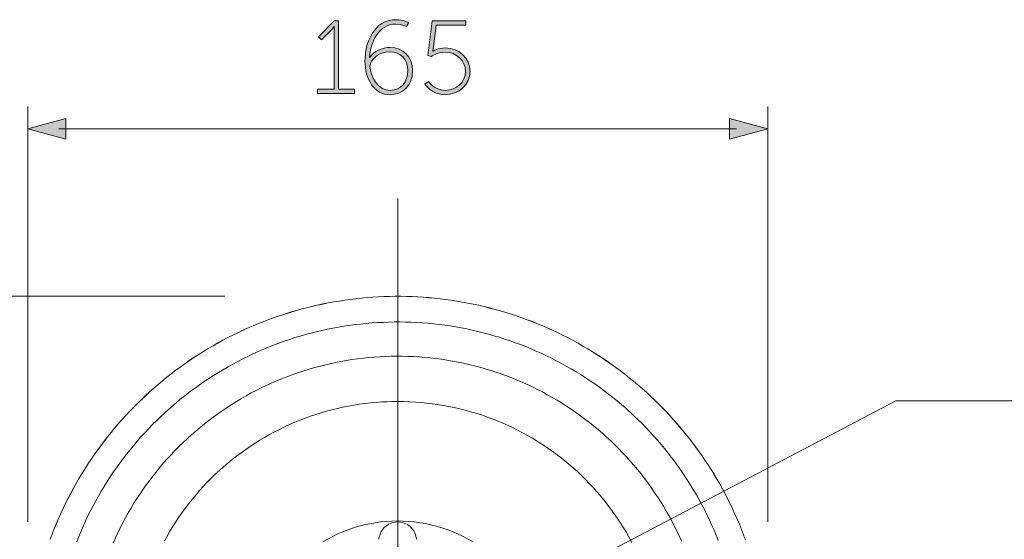
# Model space of a CAD drawing. Units: inches. Extents: x 9.4 to 22.5, y -15.7 to -6.6.
# Drawn here: x 11.4 to 13.6, y -12.1 to -11 of the extents above; entities that cross this region are included whole.
import ezdxf

# ---------------------------------------------------------------- set-up
doc = ezdxf.new("R2010")
doc.units = ezdxf.units.IN
doc.header["$MEASUREMENT"] = 0
doc.layers.add('Layer 1', color=7, linetype='Continuous')

msp = doc.modelspace()

# ---------------------------------------------------------------- hatches: boundary and pattern name
at = {"layer": 'Layer 1'}
h = msp.add_hatch(color=7, dxfattribs=at)
h.dxf.hatch_style = 2
edge = h.paths.add_edge_path()
edge.add_spline(control_points=[(12.0678, -11.1502), (12.0678, -11.1502), (12.1037, -11.1502), (12.1037, -11.1502), (12.1037, -11.1502), (12.1037, -11.0218), (12.1037, -11.0218), (12.1037, -11.0178), (12.1039, -11.0139), (12.1039, -11.0139), (12.1039, -11.0139), (12.1034, -11.0139), (12.1034, -11.0139), (12.1034, -11.0139), (12.1019, -11.0168), (12.0951, -11.0236), (12.0951, -11.0236), (12.0764, -11.0423), (12.0764, -11.0423), (12.0764, -11.0423), (12.0697, -11.0358), (12.0697, -11.0358), (12.0697, -11.0358), (12.1037, -11.0015), (12.1037, -11.0015), (12.1037, -11.0015), (12.1133, -11.0015), (12.1133, -11.0015), (12.1133, -11.0015), (12.1133, -11.1502), (12.1133, -11.1502), (12.1133, -11.1502), (12.1482, -11.1502), (12.1482, -11.1502), (12.1482, -11.1502), (12.1482, -11.1592), (12.1482, -11.1592), (12.1482, -11.1592), (12.0678, -11.1592), (12.0678, -11.1592), (12.0678, -11.1592), (12.0678, -11.1502), (12.0678, -11.1502)], knot_values=[0, 0, 0, 0, 1, 1, 1, 2, 2, 2, 3, 3, 3, 4, 4, 4, 5, 5, 5, 6, 6, 6, 7, 7, 7, 8, 8, 8, 9, 9, 9, 10, 10, 10, 11, 11, 11, 12, 12, 12, 13, 13, 13, 14, 14, 14, 14], degree=3, periodic=0)
at = {"layer": 'Layer 1', "true_color": 0x1d1d1b}
h = msp.add_hatch(color=250, dxfattribs=at)
h.dxf.hatch_style = 2
edge = h.paths.add_edge_path()
edge.add_spline(control_points=[(12.1708, -11.0882), (12.1708, -11.0497), (12.1899, -10.9988), (12.2385, -10.9988), (12.2548, -10.9988), (12.266, -11.0052), (12.266, -11.0052), (12.266, -11.0052), (12.2613, -11.0139), (12.2613, -11.0139), (12.2613, -11.0139), (12.2516, -11.0083), (12.2381, -11.0083), (12.2014, -11.0083), (12.1832, -11.0461), (12.1809, -11.0808), (12.1809, -11.0808), (12.1813, -11.0808), (12.1813, -11.0808), (12.1901, -11.0675), (12.2075, -11.0592), (12.226, -11.0592), (12.2536, -11.0592), (12.2744, -11.0788), (12.2744, -11.1094), (12.2744, -11.1436), (12.2518, -11.1619), (12.226, -11.1619), (12.191, -11.1619), (12.1708, -11.1286), (12.1708, -11.0882)], knot_values=[0, 0, 0, 0, 0.035278, 0.035278, 0.035278, 0.070556, 0.070556, 0.070556, 0.105833, 0.105833, 0.105833, 0.141111, 0.141111, 0.141111, 0.176389, 0.176389, 0.176389, 0.211667, 0.211667, 0.211667, 0.246944, 0.246944, 0.246944, 0.282222, 0.282222, 0.282222, 0.3175, 0.3175, 0.3175, 0.352778, 0.352778, 0.352778, 0.352778], degree=3, periodic=0)
edge.add_line((12.1708, -11.0882), (12.1708, -11.0882))
edge = h.paths.add_edge_path()
edge.add_spline(control_points=[(12.2642, -11.1094), (12.2642, -11.0842), (12.2482, -11.0686), (12.2255, -11.0686), (12.2012, -11.0686), (12.1818, -11.0858), (12.1818, -11.1), (12.1818, -11.1218), (12.1989, -11.1525), (12.2257, -11.1525), (12.25, -11.1525), (12.2642, -11.1344), (12.2642, -11.1094)], knot_values=[0, 0, 0, 0, 0.035278, 0.035278, 0.035278, 0.070556, 0.070556, 0.070556, 0.105833, 0.105833, 0.105833, 0.141111, 0.141111, 0.141111, 0.141111], degree=3, periodic=0)
edge.add_line((12.2642, -11.1094), (12.2642, -11.1094))
at = {"layer": 'Layer 1'}
h = msp.add_hatch(color=7, dxfattribs=at)
h.dxf.hatch_style = 2
edge = h.paths.add_edge_path()
edge.add_spline(control_points=[(12.3093, -11.1331), (12.3093, -11.1331), (12.32, -11.1524), (12.3457, -11.1524), (12.3703, -11.1524), (12.3894, -11.1349), (12.3894, -11.1112), (12.3894, -11.0874), (12.3703, -11.0695), (12.3457, -11.0695), (12.3277, -11.0695), (12.3151, -11.079), (12.3151, -11.079), (12.3151, -11.079), (12.3079, -11.0765), (12.3079, -11.0765), (12.3079, -11.0765), (12.3169, -11.0015), (12.3169, -11.0015), (12.3169, -11.0015), (12.3901, -11.0015), (12.3901, -11.0015), (12.3901, -11.0015), (12.3901, -11.0105), (12.3901, -11.0105), (12.3901, -11.0105), (12.3255, -11.0105), (12.3255, -11.0105), (12.3255, -11.0105), (12.3198, -11.0576), (12.3198, -11.0576), (12.3192, -11.0637), (12.3182, -11.0673), (12.3182, -11.0673), (12.3182, -11.0673), (12.3187, -11.0673), (12.3187, -11.0673), (12.3187, -11.0673), (12.3298, -11.0601), (12.3457, -11.0601), (12.3759, -11.0601), (12.3996, -11.0828), (12.3996, -11.1112), (12.3996, -11.1396), (12.3755, -11.1619), (12.3457, -11.1619), (12.3151, -11.1619), (12.3014, -11.1391), (12.3014, -11.1391), (12.3014, -11.1391), (12.3093, -11.1331), (12.3093, -11.1331)], knot_values=[0, 0, 0, 0, 1, 1, 1, 2, 2, 2, 3, 3, 3, 4, 4, 4, 5, 5, 5, 6, 6, 6, 7, 7, 7, 8, 8, 8, 9, 9, 9, 10, 10, 10, 11, 11, 11, 12, 12, 12, 13, 13, 13, 14, 14, 14, 15, 15, 15, 16, 16, 16, 17, 17, 17, 17], degree=3, periodic=0)
h = msp.add_hatch(color=7, dxfattribs=at)
h.dxf.hatch_style = 2
h.paths.add_polyline_path([(11.5204, -11.2585), (11.4372, -11.2362), (11.5204, -11.2139)])
h = msp.add_hatch(color=7, dxfattribs=at)
h.dxf.hatch_style = 2
h.paths.add_polyline_path([(12.9639, -11.2585), (13.0472, -11.2362), (12.9639, -11.2139)])

# ---------------------------------------------------------------- linework, layer by layer
at = {"layer": 'Layer 1', "color": 7, "lineweight": 0}
msp.add_line((12.2437, -12.0907), (12.2409, -12.0907), dxfattribs=at)
for points in [[(11.4372, -12.0905), (11.4372, -11.1875)], [(13.0472, -12.0905), (13.0472, -11.1875)], [(11.5204, -11.2585), (11.4372, -11.2362), (11.5204, -11.2139), (11.5204, -11.2585)], [(12.9639, -11.2585), (13.0472, -11.2362), (12.9639, -11.2139), (12.9639, -11.2585)], [(11.5052, -11.2362), (12.9791, -11.2362)], [(12.2423, -11.3874), (12.2423, -14.3406)], [(11.8658, -11.6003), (10.9682, -11.6003)], [(12.2368, -11.6003), (12.2245, -11.6005), (12.2124, -11.6007), (12.2003, -11.6016), (12.188, -11.6022), (12.1757, -11.603), (12.1637, -11.604), (12.1514, -11.6055), (12.1395, -11.6069), (12.1274, -11.6085), (12.1152, -11.6106), (12.1033, -11.6124), (12.0912, -11.6147), (12.0791, -11.6171), (12.0672, -11.6196), (12.0554, -11.6224), (12.0435, -11.6253), (12.0316, -11.6284), (12.0197, -11.6317), (12.0081, -11.6352), (11.9966, -11.6388), (11.9849, -11.6425), (11.9735, -11.6466), (11.962, -11.6509), (11.9506, -11.6552), (11.9393, -11.6595), (11.9278, -11.6642), (11.9166, -11.6691), (11.9055, -11.6741), (11.8945, -11.6794), (11.8836, -11.6847), (11.8727, -11.6902), (11.8619, -11.696), (11.851, -11.7019), (11.8404, -11.7078), (11.83, -11.7139), (11.8195, -11.7203), (11.8091, -11.7269), (11.7988, -11.7334), (11.7888, -11.7402), (11.7788, -11.7471), (11.7687, -11.7543), (11.7589, -11.7617), (11.7493, -11.769), (11.7396, -11.7764), (11.7302, -11.7842), (11.7208, -11.7922), (11.7116, -11.7999), (11.7024, -11.8081), (11.6934, -11.8163), (11.6846, -11.8249), (11.6758, -11.8333), (11.6672, -11.8419), (11.6588, -11.8507), (11.6504, -11.8597), (11.6422, -11.8687), (11.6343, -11.8779), (11.6262, -11.8872), (11.6185, -11.8966), (11.6107, -11.9062), (11.6033, -11.9156), (11.596, -11.9255), (11.5888, -11.9353), (11.5816, -11.9453), (11.5747, -11.9555), (11.5681, -11.9656), (11.5615, -11.9758), (11.555, -11.986), (11.5486, -11.9967), (11.5427, -12.0073), (11.5366, -12.0178), (11.5308, -12.0286), (11.5253, -12.0395), (11.5198, -12.0503), (11.5145, -12.0614), (11.5093, -12.0724), (11.5044, -12.0837), (11.4995, -12.095), (11.495, -12.1062), (11.4905, -12.1177), (11.4862, -12.1289)], [(12.2245, -11.6005), (12.2123, -11.6008), (12.2003, -11.6016), (12.188, -11.6022), (12.1758, -11.6031), (12.1637, -11.6041), (12.1514, -11.6055), (12.1394, -11.6069), (12.1273, -11.6086), (12.1151, -11.6105), (12.1032, -11.6124), (12.0911, -11.6146), (12.0791, -11.617), (12.0672, -11.6196), (12.0553, -11.6224), (12.0434, -11.6253), (12.0317, -11.6284), (12.0198, -11.6317), (12.0081, -11.6351), (11.9965, -11.6388), (11.985, -11.6425), (11.9735, -11.6465), (11.9619, -11.6508), (11.9506, -11.6551), (11.9392, -11.6596), (11.9278, -11.6643), (11.9166, -11.6691), (11.9056, -11.6741), (11.8945, -11.6794), (11.8835, -11.6848), (11.8727, -11.6902), (11.8618, -11.696), (11.8511, -11.7018), (11.8404, -11.7079), (11.8299, -11.7139), (11.8194, -11.7202), (11.8091, -11.7268), (11.7989, -11.7333), (11.7887, -11.7403), (11.7787, -11.7472), (11.7688, -11.7544), (11.7589, -11.7616), (11.7493, -11.769), (11.7396, -11.7764), (11.7302, -11.7842), (11.7209, -11.7921), (11.7115, -11.8001), (11.7024, -11.8081), (11.6934, -11.8164), (11.6759, -11.8333), (11.6673, -11.8419), (11.6588, -11.8507), (11.6504, -11.8597), (11.6423, -11.8688), (11.6342, -11.8779), (11.6262, -11.8872), (11.6185, -11.8965), (11.6108, -11.9062), (11.6034, -11.9157), (11.596, -11.9255), (11.5887, -11.9353), (11.5816, -11.9453), (11.5747, -11.9555), (11.568, -11.9656), (11.5615, -11.9758), (11.5551, -11.9861), (11.5487, -11.9966), (11.5427, -12.0073), (11.5366, -12.0179), (11.5308, -12.0287), (11.5253, -12.0396), (11.5198, -12.0504), (11.5144, -12.0615), (11.5093, -12.0724), (11.5044, -12.0837), (11.4996, -12.0949), (11.4949, -12.1062), (11.4905, -12.1176), (11.4862, -12.129)], [(12.9988, -12.1302), (12.9901, -12.1072), (12.9855, -12.096), (12.9807, -12.0847), (12.9756, -12.0737), (12.9707, -12.0624), (12.9654, -12.0514), (12.9598, -12.0405), (12.9544, -12.0297), (12.9484, -12.019), (12.9427, -12.0084), (12.9363, -11.9977), (12.9302, -11.9873), (12.9238, -11.9768), (12.9172, -11.9666), (12.9103, -11.9563), (12.9035, -11.9464), (12.8966, -11.9363), (12.8818, -11.9167), (12.8745, -11.907), (12.8669, -11.8976), (12.8591, -11.8882), (12.8511, -11.8788), (12.8431, -11.8695), (12.8349, -11.8606), (12.8266, -11.8515), (12.8182, -11.8427), (12.8096, -11.8341), (12.8008, -11.8258), (12.7919, -11.8174), (12.783, -11.809), (12.774, -11.801), (12.7646, -11.7928), (12.7553, -11.785), (12.7457, -11.7772), (12.7361, -11.7696), (12.7265, -11.7622), (12.7166, -11.7551), (12.7068, -11.7477), (12.6966, -11.741), (12.6868, -11.734), (12.6763, -11.7275), (12.6661, -11.7209), (12.6556, -11.7146), (12.6452, -11.7084), (12.6345, -11.7023), (12.6237, -11.6966), (12.6128, -11.6908), (12.602, -11.6853), (12.5911, -11.68), (12.5801, -11.6747), (12.5691, -11.6696), (12.5578, -11.6648), (12.5465, -11.6601), (12.5353, -11.6554), (12.5236, -11.6511), (12.5123, -11.647), (12.5008, -11.6429), (12.4892, -11.639), (12.4775, -11.6355), (12.4658, -11.6321), (12.454, -11.6288), (12.4421, -11.6258), (12.4304, -11.6226), (12.4185, -11.6198), (12.4065, -11.6171), (12.3946, -11.6151), (12.3825, -11.6128), (12.3704, -11.6106), (12.3583, -11.6087), (12.3463, -11.6071), (12.3342, -11.6057), (12.3221, -11.6042), (12.31, -11.6032), (12.2978, -11.6022), (12.2855, -11.6016), (12.2734, -11.6009), (12.2613, -11.6005), (12.249, -11.6003), (12.2367, -11.6003)], [(12.9988, -12.1302), (12.9944, -12.1186), (12.9901, -12.1073), (12.9855, -12.0961), (12.9807, -12.0847), (12.9756, -12.0737), (12.9707, -12.0625), (12.9653, -12.0514), (12.9598, -12.0406), (12.9543, -12.0297), (12.9426, -12.0084), (12.9363, -11.9977), (12.9301, -11.9871), (12.9238, -11.9768), (12.9172, -11.9665), (12.9104, -11.9563), (12.9036, -11.9464), (12.8965, -11.9363), (12.8893, -11.9265), (12.8819, -11.9167), (12.8745, -11.907), (12.8669, -11.8976), (12.8592, -11.8881), (12.8512, -11.8788), (12.8431, -11.8697), (12.8348, -11.8605), (12.8266, -11.8515), (12.8182, -11.8428), (12.8095, -11.8342), (12.8007, -11.8257), (12.7919, -11.8173), (12.783, -11.809), (12.7739, -11.8009), (12.7646, -11.7928), (12.7553, -11.7851), (12.7458, -11.7773), (12.7361, -11.7697), (12.7265, -11.7623), (12.7167, -11.7551), (12.7068, -11.7478), (12.6967, -11.7409), (12.6867, -11.7341), (12.6764, -11.7275), (12.666, -11.721), (12.6557, -11.7146), (12.6452, -11.7084), (12.6345, -11.7023), (12.6238, -11.6965), (12.6129, -11.6908), (12.6021, -11.6853), (12.5912, -11.6799), (12.58, -11.6746), (12.569, -11.6696), (12.5578, -11.6647), (12.5464, -11.6601), (12.5352, -11.6555), (12.5237, -11.6512), (12.5123, -11.647), (12.5007, -11.6429), (12.4892, -11.6391), (12.4775, -11.6355), (12.4658, -11.632), (12.454, -11.6288), (12.4422, -11.6257), (12.4304, -11.6226), (12.4185, -11.6198), (12.4065, -11.6172), (12.3946, -11.615), (12.3825, -11.6127), (12.3705, -11.6107), (12.3584, -11.6088), (12.3464, -11.607), (12.3343, -11.6057), (12.3221, -11.6043), (12.31, -11.6033), (12.2978, -11.6022), (12.2856, -11.6016), (12.2735, -11.601), (12.2612, -11.6005), (12.249, -11.6003)], [(12.9395, -12.1311), (12.9348, -12.1197), (12.9302, -12.1085), (12.9251, -12.0973), (12.9202, -12.0861), (12.9148, -12.0752), (12.9093, -12.0642), (12.9036, -12.0534), (12.898, -12.0427), (12.8919, -12.032), (12.8857, -12.0215), (12.8793, -12.0111), (12.8728, -12.0008), (12.8662, -11.9904), (12.8593, -11.9805), (12.8452, -11.9605), (12.8304, -11.9412), (12.8226, -11.9315), (12.8149, -11.9222), (12.807, -11.9129), (12.7988, -11.9038), (12.7906, -11.8948), (12.7821, -11.8859), (12.7737, -11.8772), (12.7651, -11.8686), (12.7561, -11.8602), (12.7382, -11.8436), (12.7289, -11.8357), (12.7196, -11.8278), (12.7101, -11.82), (12.6908, -11.8052), (12.681, -11.798), (12.671, -11.7909), (12.6608, -11.784), (12.6506, -11.7773), (12.6405, -11.7706), (12.63, -11.7642), (12.6195, -11.758), (12.6089, -11.752), (12.5983, -11.7461), (12.5874, -11.7404), (12.5766, -11.7348), (12.5656, -11.7294), (12.5545, -11.7242), (12.5435, -11.7193), (12.5321, -11.7144), (12.5209, -11.7097), (12.5095, -11.7054), (12.498, -11.7011), (12.4866, -11.697), (12.4749, -11.6932), (12.4634, -11.6894), (12.4516, -11.686), (12.4399, -11.6827), (12.428, -11.6794), (12.4163, -11.6765), (12.4042, -11.6739), (12.3924, -11.6713), (12.3805, -11.6689), (12.3684, -11.6668), (12.3564, -11.6647), (12.3443, -11.6631), (12.3322, -11.6615), (12.32, -11.6601), (12.3079, -11.6589), (12.2957, -11.6581), (12.2835, -11.6572), (12.2712, -11.6567), (12.2592, -11.6563), (12.2469, -11.6561), (12.2347, -11.6561), (12.2224, -11.6563), (12.2102, -11.6569), (12.198, -11.6574), (12.1859, -11.6582), (12.1737, -11.6592), (12.1616, -11.6605), (12.1494, -11.6619), (12.1253, -11.6653), (12.1132, -11.6674), (12.1012, -11.6694), (12.0893, -11.6718), (12.0774, -11.6744), (12.0655, -11.6774), (12.0536, -11.6803), (12.0417, -11.6834), (12.03, -11.6869), (12.0183, -11.6902), (12.0067, -11.6941), (11.9952, -11.698), (11.9836, -11.7022), (11.9723, -11.7064), (11.9609, -11.7109), (11.9497, -11.7156), (11.9385, -11.7204), (11.9273, -11.7256), (11.9163, -11.7308), (11.9052, -11.7361), (11.8944, -11.7418), (11.8837, -11.7475), (11.873, -11.7534), (11.852, -11.7658), (11.8417, -11.7723), (11.8313, -11.7789), (11.8211, -11.7855), (11.8111, -11.7926), (11.8012, -11.7997), (11.7913, -11.8069), (11.7817, -11.8143), (11.772, -11.8219), (11.7627, -11.8297), (11.7534, -11.8376), (11.7441, -11.8457), (11.7352, -11.8538), (11.7262, -11.8622), (11.7174, -11.8707), (11.7088, -11.8793), (11.7002, -11.8881), (11.6919, -11.8969), (11.6836, -11.906), (11.6757, -11.9151), (11.6678, -11.9244), (11.66, -11.9339), (11.6522, -11.9434), (11.6448, -11.953), (11.6376, -11.9629), (11.6306, -11.9729), (11.6235, -11.9829), (11.6168, -11.993), (11.6101, -12.0032), (11.6037, -12.0135), (11.5973, -12.0241), (11.5911, -12.0346), (11.5852, -12.0452), (11.5794, -12.0561), (11.5684, -12.0778), (11.5632, -12.0888), (11.558, -12.1001), (11.5532, -12.1112), (11.5485, -12.1225), (11.5441, -12.1338)], [(12.8595, -12.1325), (12.8543, -12.1214), (12.8491, -12.1104), (12.8438, -12.0993), (12.8381, -12.0886), (12.8323, -12.0778), (12.8263, -12.0673), (12.8201, -12.0568), (12.8137, -12.0463), (12.8071, -12.0361), (12.8002, -12.0259), (12.7933, -12.0158), (12.7861, -12.006), (12.7789, -11.9961), (12.7715, -11.9865), (12.7637, -11.977), (12.7559, -11.9677), (12.7478, -11.9584), (12.7398, -11.9495), (12.7313, -11.9405), (12.7229, -11.9317), (12.7143, -11.9231), (12.7055, -11.9147), (12.6965, -11.9064), (12.6874, -11.8981), (12.6781, -11.8901), (12.6688, -11.8824), (12.6591, -11.8747), (12.6495, -11.8673), (12.6396, -11.86), (12.6298, -11.8529), (12.6196, -11.846), (12.6095, -11.8392), (12.5993, -11.8326), (12.5888, -11.8262), (12.5783, -11.8202), (12.5676, -11.8142), (12.5569, -11.8083), (12.5461, -11.8028), (12.535, -11.7973), (12.524, -11.7921), (12.5128, -11.7871), (12.5016, -11.7823), (12.4904, -11.7778), (12.4791, -11.7733), (12.4675, -11.7692), (12.4559, -11.7652), (12.4444, -11.7615), (12.4327, -11.758), (12.4209, -11.7545), (12.4091, -11.7514), (12.3972, -11.7485), (12.3853, -11.7459), (12.3734, -11.7434), (12.3613, -11.7411), (12.3493, -11.7391), (12.3372, -11.7373), (12.3252, -11.7356), (12.3131, -11.7342), (12.3009, -11.733), (12.2886, -11.7321), (12.2766, -11.7314), (12.2643, -11.731), (12.2521, -11.7306), (12.2276, -11.7306), (12.2154, -11.7311), (12.2033, -11.7317), (12.1911, -11.7325), (12.1789, -11.7335), (12.1668, -11.7348), (12.1546, -11.7363), (12.1425, -11.738), (12.1304, -11.7399), (12.1185, -11.742), (12.1065, -11.7444), (12.0946, -11.7469), (12.0827, -11.7497), (12.0708, -11.7527), (12.0591, -11.7559), (12.0474, -11.7594), (12.0357, -11.763), (12.0241, -11.7668), (12.0126, -11.7707), (12.001, -11.7751), (11.9898, -11.7795), (11.9785, -11.7842), (11.9672, -11.789), (11.9562, -11.7942), (11.9452, -11.7995), (11.9342, -11.8048), (11.9235, -11.8105), (11.9126, -11.8164), (11.9021, -11.8225), (11.8916, -11.8288), (11.8813, -11.8352), (11.8709, -11.8419), (11.8609, -11.8486), (11.8508, -11.8557), (11.8409, -11.8628), (11.8311, -11.8702), (11.8216, -11.8778), (11.8122, -11.8854), (11.8027, -11.8933), (11.7936, -11.9014), (11.7846, -11.9095), (11.7756, -11.9179), (11.7669, -11.9264), (11.7582, -11.9351), (11.7498, -11.9439), (11.7415, -11.9529), (11.7334, -11.962), (11.7255, -11.9713), (11.7178, -11.9806), (11.7102, -11.9903), (11.7028, -12), (11.6955, -12.0097), (11.6885, -12.0198), (11.6816, -12.0299), (11.6749, -12.0401), (11.6683, -12.0504), (11.6621, -12.0607), (11.6559, -12.0714), (11.65, -12.0819), (11.6442, -12.0928), (11.6387, -12.1037), (11.6333, -12.1147), (11.6282, -12.1257), (11.6231, -12.1369)], [(12.7516, -12.1356), (12.7458, -12.1247), (12.7398, -12.1142), (12.7333, -12.1037), (12.7268, -12.0933), (12.7201, -12.0832), (12.7132, -12.073), (12.7061, -12.0631), (12.6987, -12.0534), (12.6912, -12.0438), (12.6834, -12.0344), (12.6755, -12.0251), (12.6674, -12.0161), (12.6589, -12.0072), (12.6505, -11.9984), (12.6417, -11.9898), (12.6329, -11.9815), (12.6238, -11.9732), (12.6145, -11.9653), (12.6052, -11.9575), (12.5955, -11.9499), (12.5859, -11.9426), (12.5759, -11.9353), (12.5658, -11.9284), (12.5557, -11.9217), (12.5454, -11.9151), (12.535, -11.9088), (12.5243, -11.9027), (12.5137, -11.8969), (12.5028, -11.8912), (12.492, -11.8859), (12.4808, -11.8807), (12.4697, -11.8757), (12.4583, -11.871), (12.447, -11.8666), (12.4356, -11.8622), (12.4241, -11.8583), (12.4123, -11.8546), (12.4006, -11.8512), (12.3889, -11.848), (12.377, -11.845), (12.3651, -11.8423), (12.3533, -11.8397), (12.3412, -11.8375), (12.3291, -11.8356), (12.317, -11.8338), (12.305, -11.8325), (12.2928, -11.8312), (12.2807, -11.8302), (12.2685, -11.8295), (12.2562, -11.8291), (12.244, -11.829), (12.2318, -11.829), (12.2195, -11.8294), (12.2075, -11.83), (12.1952, -11.8309), (12.183, -11.8319), (12.1709, -11.8333), (12.1589, -11.835), (12.1468, -11.8369), (12.1347, -11.839), (12.1228, -11.8414), (12.1108, -11.8442), (12.0991, -11.8471), (12.0872, -11.8502), (12.0755, -11.8536), (12.0639, -11.8572), (12.0522, -11.8612), (12.0408, -11.8654), (12.0295, -11.8697), (12.0181, -11.8743), (12.0069, -11.8791), (11.9959, -11.8843), (11.9848, -11.8896), (11.974, -11.8952), (11.9631, -11.901), (11.9526, -11.907), (11.9421, -11.9133), (11.9317, -11.9198), (11.9216, -11.9264), (11.9114, -11.9334), (11.9016, -11.9405), (11.8918, -11.9477), (11.8821, -11.9553), (11.8727, -11.963), (11.8634, -11.9709), (11.8542, -11.9791), (11.8452, -11.9873), (11.8366, -11.996), (11.828, -12.0046), (11.8196, -12.0134), (11.8113, -12.0225), (11.8034, -12.0317), (11.7957, -12.0411), (11.7879, -12.0506), (11.7805, -12.0604), (11.7734, -12.0702), (11.7663, -12.0802), (11.7596, -12.0904), (11.7531, -12.1007), (11.7467, -12.1111), (11.7405, -12.1216), (11.7346, -12.1322)], [(12.3082, -12.3614), (13.3256, -11.8278), (14.8143, -11.8278)], [(12.4048, -12.1337), (12.3941, -12.1276), (12.3832, -12.1219), (12.3722, -12.1167), (12.361, -12.1119), (12.3496, -12.1076), (12.3381, -12.1037), (12.3263, -12.1002), (12.3145, -12.0971), (12.3026, -12.0945), (12.2905, -12.0925), (12.2785, -12.0909), (12.2662, -12.0897), (12.2542, -12.089), (12.2419, -12.0888), (12.2297, -12.089), (12.2174, -12.0897), (12.2054, -12.0909), (12.1934, -12.0926), (12.1813, -12.0947), (12.1694, -12.0973), (12.1575, -12.1004), (12.1458, -12.1039), (12.1342, -12.1078), (12.1229, -12.1123), (12.1116, -12.1171), (12.1007, -12.1223), (12.0898, -12.128), (12.0793, -12.134)], [(12.2225, -12.0959), (12.2128, -12.1033), (12.2065, -12.1117)], [(12.2409, -12.0907), (12.229, -12.093), (12.2224, -12.0959)], [(12.2635, -12.0966), (12.2523, -12.0919), (12.2436, -12.0907)], [(12.2773, -12.1104), (12.2695, -12.1011), (12.2635, -12.0966)], [(12.2064, -12.1118), (12.2021, -12.1231), (12.2014, -12.1278)], [(12.2831, -12.1278), (12.2802, -12.1161), (12.2773, -12.1104)], [(12.2014, -12.1278), (12.2013, -12.1286)], [(12.2831, -12.1278), (12.2831, -12.1286)]]:
    msp.add_lwpolyline(points, dxfattribs=at)
for points, knots in [([(12.0678, -11.1502), (12.0678, -11.1502), (12.1037, -11.1502), (12.1037, -11.1502), (12.1037, -11.1502), (12.1037, -11.0218), (12.1037, -11.0218), (12.1037, -11.0178), (12.1039, -11.0139), (12.1039, -11.0139), (12.1039, -11.0139), (12.1034, -11.0139), (12.1034, -11.0139), (12.1034, -11.0139), (12.1019, -11.0168), (12.0951, -11.0236), (12.0951, -11.0236), (12.0764, -11.0423), (12.0764, -11.0423), (12.0764, -11.0423), (12.0697, -11.0358), (12.0697, -11.0358), (12.0697, -11.0358), (12.1037, -11.0015), (12.1037, -11.0015), (12.1037, -11.0015), (12.1133, -11.0015), (12.1133, -11.0015), (12.1133, -11.0015), (12.1133, -11.1502), (12.1133, -11.1502), (12.1133, -11.1502), (12.1482, -11.1502), (12.1482, -11.1502), (12.1482, -11.1502), (12.1482, -11.1592), (12.1482, -11.1592), (12.1482, -11.1592), (12.0678, -11.1592), (12.0678, -11.1592), (12.0678, -11.1592), (12.0678, -11.1502), (12.0678, -11.1502)], [0, 0, 0, 0, 1, 1, 1, 2, 2, 2, 3, 3, 3, 4, 4, 4, 5, 5, 5, 6, 6, 6, 7, 7, 7, 8, 8, 8, 9, 9, 9, 10, 10, 10, 11, 11, 11, 12, 12, 12, 13, 13, 13, 14, 14, 14, 14]), ([(12.1708, -11.0882), (12.1708, -11.0497), (12.1899, -10.9988), (12.2385, -10.9988), (12.2548, -10.9988), (12.266, -11.0052), (12.266, -11.0052), (12.266, -11.0052), (12.2613, -11.0139), (12.2613, -11.0139), (12.2613, -11.0139), (12.2516, -11.0083), (12.2381, -11.0083), (12.2014, -11.0083), (12.1832, -11.0461), (12.1809, -11.0808), (12.1809, -11.0808), (12.1813, -11.0808), (12.1813, -11.0808), (12.1901, -11.0675), (12.2075, -11.0592), (12.226, -11.0592), (12.2536, -11.0592), (12.2744, -11.0788), (12.2744, -11.1094), (12.2744, -11.1436), (12.2518, -11.1619), (12.226, -11.1619), (12.191, -11.1619), (12.1708, -11.1286), (12.1708, -11.0882)], [0, 0, 0, 0, 1, 1, 1, 2, 2, 2, 3, 3, 3, 4, 4, 4, 5, 5, 5, 6, 6, 6, 7, 7, 7, 8, 8, 8, 9, 9, 9, 10, 10, 10, 10]), ([(12.3093, -11.1331), (12.3093, -11.1331), (12.32, -11.1524), (12.3457, -11.1524), (12.3703, -11.1524), (12.3894, -11.1349), (12.3894, -11.1112), (12.3894, -11.0874), (12.3703, -11.0695), (12.3457, -11.0695), (12.3277, -11.0695), (12.3151, -11.079), (12.3151, -11.079), (12.3151, -11.079), (12.3079, -11.0765), (12.3079, -11.0765), (12.3079, -11.0765), (12.3169, -11.0015), (12.3169, -11.0015), (12.3169, -11.0015), (12.3901, -11.0015), (12.3901, -11.0015), (12.3901, -11.0015), (12.3901, -11.0105), (12.3901, -11.0105), (12.3901, -11.0105), (12.3255, -11.0105), (12.3255, -11.0105), (12.3255, -11.0105), (12.3198, -11.0576), (12.3198, -11.0576), (12.3192, -11.0637), (12.3182, -11.0673), (12.3182, -11.0673), (12.3182, -11.0673), (12.3187, -11.0673), (12.3187, -11.0673), (12.3187, -11.0673), (12.3298, -11.0601), (12.3457, -11.0601), (12.3759, -11.0601), (12.3996, -11.0828), (12.3996, -11.1112), (12.3996, -11.1396), (12.3755, -11.1619), (12.3457, -11.1619), (12.3151, -11.1619), (12.3014, -11.1391), (12.3014, -11.1391), (12.3014, -11.1391), (12.3093, -11.1331), (12.3093, -11.1331)], [0, 0, 0, 0, 1, 1, 1, 2, 2, 2, 3, 3, 3, 4, 4, 4, 5, 5, 5, 6, 6, 6, 7, 7, 7, 8, 8, 8, 9, 9, 9, 10, 10, 10, 11, 11, 11, 12, 12, 12, 13, 13, 13, 14, 14, 14, 15, 15, 15, 16, 16, 16, 17, 17, 17, 17]), ([(12.2642, -11.1094), (12.2642, -11.0842), (12.2482, -11.0686), (12.2255, -11.0686), (12.2012, -11.0686), (12.1818, -11.0858), (12.1818, -11.1), (12.1818, -11.1218), (12.1989, -11.1525), (12.2257, -11.1525), (12.25, -11.1525), (12.2642, -11.1344), (12.2642, -11.1094)], [0, 0, 0, 0, 1, 1, 1, 2, 2, 2, 3, 3, 3, 4, 4, 4, 4])]:
    msp.add_open_spline(points, degree=3, knots=knots, dxfattribs=at)

doc.saveas('drawing.dxf')
